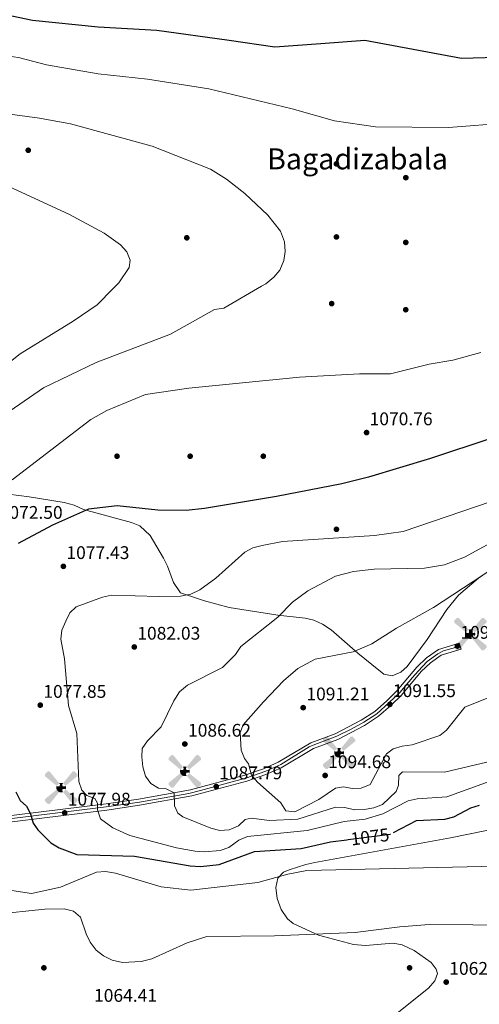
# Model space of a CAD drawing. Extents: x 614416 to 621321, y 724959 to 729702.
# Drawn here: x 616727 to 616978, y 726920 to 727459 of the extents above; entities that cross this region are included whole.
import ezdxf
from ezdxf.enums import TextEntityAlignment as Align

# ---------------------------------------------------------------- set-up
doc = ezdxf.new("R2010")
doc.units = 0
doc.header["$MEASUREMENT"] = 0
for name, pattern in [('DGN Style 3', [108.992618, 77.85187, -31.140748]), ('DGN Style 4', [124.640844, 62.281496, -31.140748, 0.077852, -31.140748]), ('DGN Style 5', [54.496309, 23.355561, -31.140748])]:
    doc.linetypes.add(name, pattern=pattern)
for name, color, linetype in [('Nivel 15', 7, 'Continuous'), ('Nivel 17', 7, 'Continuous'), ('Nivel 21', 7, 'Continuous'), ('Nivel 22', 7, 'Continuous'), ('Nivel 23', 7, 'Continuous'), ('Nivel 35', 7, 'Continuous'), ('Nivel 4', 7, 'Continuous'), ('Nivel 41', 7, 'Continuous'), ('Nivel 45', 7, 'Continuous'), ('Nivel 5', 7, 'Continuous'), ('Nivel 54', 7, 'Continuous'), ('Nivel 57', 7, 'Continuous'), ('Nivel 7', 7, 'Continuous')]:
    doc.layers.add(name, color=color, linetype=linetype)
doc.styles.add('Style-arial', font='arial.shx', dxfattribs={"bigfont": 'arialbig.shx'})
doc.styles.add('Style-ariali', font='ariali.shx', dxfattribs={"bigfont": 'arialibig.shx'})
doc.styles.add('Style-times', font='times.shx', dxfattribs={"bigfont": 'timesbig.shx'})

# ---------------------------------------------------------------- blocks, each defined once
blk = doc.blocks.new('5PERFI')
at = {"layer": 'Nivel 17', "linetype": 'Continuous', "lineweight": 0}
h = blk.add_hatch(color=7, dxfattribs=at)
edge = h.paths.add_edge_path()
edge.add_arc((0, 0), 1.56, 315, 675)
blk = doc.blocks.new('5AEGEN')
at = {"layer": 'Nivel 15', "linetype": 'Continuous', "lineweight": 0}
h = blk.add_hatch(color=9, dxfattribs=at)
edge = h.paths.add_edge_path()
edge.add_ellipse((0, 0), major_axis=(0, -2.64), ratio=0.999964, start_angle=203.6021, end_angle=246.6856, ccw=False)
edge.add_line((-1.06, 2.42), (-1.05, 2.43))
edge.add_line((-1.05, 2.43), (-6.25, 8.78))
edge.add_line((-6.25, 8.78), (-7.3, 8.93))
edge.add_line((-7.3, 8.93), (-8.9, 7.28))
edge.add_line((-8.9, 7.28), (-8.85, 6.28))
edge.add_line((-8.85, 6.28), (-2.45, 1.03))
h = blk.add_hatch(color=9, dxfattribs=at)
edge = h.paths.add_edge_path()
edge.add_line((8.8, 6.28), (8.9, 7.28))
edge.add_line((8.9, 7.28), (7.3, 8.93))
edge.add_line((7.3, 8.93), (6.25, 8.83))
edge.add_line((6.25, 8.83), (1.05, 2.43))
edge.add_line((1.05, 2.43), (1.05, 2.42))
edge.add_ellipse((0, 0), major_axis=(0, -2.64), ratio=0.999964, start_angle=113.556, end_angle=156.6422, ccw=False)
edge.add_line((2.42, 1.06), (2.45, 1.03))
edge.add_line((2.45, 1.03), (8.8, 6.28))
h = blk.add_hatch(color=9, dxfattribs=at)
edge = h.paths.add_edge_path()
edge.add_line((-0.65, -1.97), (-0.75, -0.92))
edge.add_line((-0.75, -0.92), (-0.95, -0.77))
edge.add_line((-0.95, -0.77), (-1.95, -0.67))
edge.add_line((-1.95, -0.67), (-2.45, -1.07))
edge.add_line((-2.45, -1.07), (-2.42, -1.06))
edge.add_ellipse((0, 0), major_axis=(0, -2.64), ratio=0.999964, start_angle=293.574, end_angle=383.5316)
edge.add_line((1.05, -2.42), (1.05, -2.42))
edge.add_line((1.05, -2.42), (0.65, -1.97))
edge.add_line((0.65, -1.97), (0.75, -0.92))
edge.add_line((0.75, -0.92), (0.95, -0.77))
edge.add_line((0.95, -0.77), (1.95, -0.62))
edge.add_line((1.95, -0.62), (2.45, -1.07))
edge.add_line((2.45, -1.07), (2.43, -1.04))
edge.add_ellipse((0, 0), major_axis=(0, -2.64), ratio=0.999964, start_angle=66.85, end_angle=113.556)
edge.add_line((2.42, 1.06), (2.45, 1.03))
edge.add_line((2.45, 1.03), (1.95, 0.63))
edge.add_line((1.95, 0.63), (0.95, 0.73))
edge.add_line((0.95, 0.73), (0.75, 0.93))
edge.add_line((0.75, 0.93), (0.65, 1.93))
edge.add_line((0.65, 1.93), (1.05, 2.43))
edge.add_line((1.05, 2.43), (1.05, 2.42))
edge.add_ellipse((0, 0), major_axis=(0, -2.64), ratio=0.999964, start_angle=156.6422, end_angle=203.6021)
edge.add_line((-1.06, 2.42), (-1.05, 2.43))
edge.add_line((-1.05, 2.43), (-0.7, 1.93))
edge.add_line((-0.7, 1.93), (-0.75, 0.93))
edge.add_line((-0.75, 0.93), (-0.95, 0.73))
edge.add_line((-0.95, 0.73), (-1.95, 0.63))
edge.add_line((-1.95, 0.63), (-2.45, 1.03))
edge.add_line((-2.45, 1.03), (-2.42, 1.04))
edge.add_ellipse((0, 0), major_axis=(0, -2.64), ratio=0.999964, start_angle=246.6856, end_angle=336.8894)
edge.add_line((-1.04, -2.43), (-1.05, -2.42))
edge.add_line((-1.05, -2.42), (-0.65, -1.97))
h = blk.add_hatch(color=9, dxfattribs=at)
edge = h.paths.add_edge_path()
edge.add_line((-6.25, -8.87), (-1.05, -2.42))
edge.add_line((-1.05, -2.42), (-1.04, -2.43))
edge.add_ellipse((0, 0), major_axis=(0, -2.64), ratio=0.999964, start_angle=293.574, end_angle=336.8894, ccw=False)
edge.add_line((-2.42, -1.06), (-2.45, -1.07))
edge.add_line((-2.45, -1.07), (-8.85, -6.27))
edge.add_line((-8.85, -6.27), (-8.9, -7.27))
edge.add_line((-8.9, -7.27), (-7.3, -8.92))
edge.add_line((-7.3, -8.92), (-6.25, -8.87))
h = blk.add_hatch(color=9, dxfattribs=at)
edge = h.paths.add_edge_path()
edge.add_line((6.25, -8.87), (7.3, -8.92))
edge.add_line((7.3, -8.92), (8.9, -7.27))
edge.add_line((8.9, -7.27), (8.85, -6.27))
edge.add_line((8.85, -6.27), (2.45, -1.07))
edge.add_line((2.45, -1.07), (2.43, -1.04))
edge.add_ellipse((0, 0), major_axis=(0, -2.64), ratio=0.999964, start_angle=23.5316, end_angle=66.8499, ccw=False)
edge.add_line((1.05, -2.42), (1.05, -2.42))
edge.add_line((1.05, -2.42), (6.25, -8.87))
blk = doc.blocks.new('5PATER')
at = {"layer": 'Nivel 7', "linetype": 'Continuous', "lineweight": 0}
h = blk.add_hatch(color=53, dxfattribs=at)
edge = h.paths.add_edge_path()
edge.add_ellipse((0, 0), major_axis=(-1.1, -1.11), ratio=0.999422, start_angle=0, end_angle=360)

msp = doc.modelspace()

# ---------------------------------------------------------------- linework, layer by layer
at = {"layer": 'Nivel 21', "color": 7, "linetype": 'Continuous', "lineweight": 0}
msp.add_polyline3d([(616688.362, 727015.736, 1068.813), (616774.441, 727026.34, 1081.129), (616792.256, 727029.012, 1083.216), (616820.922, 727034.052, 1086.347), (616850.934, 727042.13, 1089.478), (616861.305, 727045.821, 1090.731), (616869.748, 727049.548, 1090.94), (616887.49, 727060.134, 1091.566), (616900.712, 727064.963, 1091.775), (616915.286, 727072.55, 1091.983), (616923.074, 727077.665, 1091.775), (616929.728, 727083.496, 1091.775), (616935.508, 727089.241, 1091.775), (616946.41, 727102.224, 1092.192), (616951.472, 727107.01, 1093.445), (616957.317, 727111.075, 1093.862), (616968.184, 727114.495, 1094.279), (616967.164, 727117.735, 1094.279), (616955.802, 727114.159, 1093.862), (616949.323, 727109.653, 1093.445), (616943.934, 727104.558, 1092.192), (616933.004, 727091.542, 1091.775), (616927.408, 727085.98, 1091.775), (616921.012, 727080.375, 1091.775), (616913.564, 727075.483, 1091.983), (616899.339, 727068.078, 1091.775), (616886.024, 727063.215, 1091.566), (616868.185, 727052.571, 1090.94), (616860.047, 727048.979, 1090.731), (616849.921, 727045.375, 1089.478), (616820.184, 727037.371, 1086.347), (616791.709, 727032.365, 1083.216), (616773.981, 727029.706, 1081.129), (616687.927, 727019.105, 1068.813)], dxfattribs=at)
at = {"layer": 'Nivel 22', "color": 30, "linetype": 'DGN Style 5', "lineweight": 30, "elevation": 1075, "flags": 128}
msp.add_lwpolyline([(616906.495, 727010.22), (616929.439, 727013.115), (616930.894, 727013.886), (616931.235, 727014.067)], dxfattribs=at)
at = {"layer": 'Nivel 23', "color": 7, "linetype": 'DGN Style 4', "lineweight": 0}
msp.add_polyline3d([(616679.329, 727016.135, 1067.894), (616729.955, 727022.685, 1074.797), (616775.613, 727028.357, 1081.295), (616792.345, 727030.713, 1083.255), (616819.302, 727035.49, 1086.158), (616825.569, 727037.082, 1086.878), (616842.977, 727041.859, 1088.707), (616850.465, 727043.728, 1089.482), (616861.407, 727047.708, 1090.75), (616869.563, 727051.291, 1090.959), (616885.081, 727060.943, 1091.511), (616888.264, 727062.237, 1091.59), (616900.3, 727066.715, 1091.779), (616908.016, 727070.666, 1091.889), (616914.979, 727074.448, 1091.967), (616922.141, 727079.025, 1091.773), (616928.905, 727085.295, 1091.639), (616934.655, 727090.645, 1091.786), (616941.518, 727098.904, 1092.05), (616944.687, 727102.364, 1092.165), (616949.661, 727107.737, 1093.285), (616955.43, 727111.917, 1093.791), (616958.613, 727113.41, 1093.948), (616967.674, 727116.115, 1094.279)], dxfattribs=at)
at = {"layer": 'Nivel 35', "color": 92, "linetype": 'DGN Style 3', "lineweight": 0}
for points in [[(616792.486, 727181.819, 1079.671), (616787.88, 727183.721, 1079.671), (616761.708, 727190.858, 1079.671), (616756.623, 727193.147, 1077.166), (616751.13, 727194.728, 1076.331), (616732.02, 727197.743, 1072.991), (616704.003, 727201.367, 1072.151)], [(616996.418, 727166.339, 1083.429), (616977.78, 727153.258, 1087.844), (616966.704, 727143.913, 1089.054), (616960.401, 727136.05, 1089.691), (616949.56, 727119.67, 1090.943), (616938.689, 727104.97, 1089.691), (616935.199, 727101.828, 1090.765), (616930.425, 727099.735, 1093.073), (616925.946, 727100.745, 1094.701), (616919.392, 727105.958, 1095.351), (616911.656, 727112.254, 1094.701), (616897.158, 727124.957, 1089.268), (616892.444, 727128.144, 1088.393), (616887.72, 727130.263, 1087.957), (616882.861, 727131.447, 1087.612), (616867.982, 727133.106, 1087.186), (616841.286, 727137.244, 1088.021), (616827.845, 727140.813, 1087.521), (616814.799, 727145.308, 1085.516), (616810.918, 727150.849, 1083.402), (616807.55, 727159.815, 1080.244), (616805.488, 727164.193, 1079.671), (616798.206, 727176.596, 1079.671), (616792.486, 727181.819, 1079.671)], [(616929.574, 726912.354, 1066.361), (616950.331, 726928.835, 1065.894), (616953.852, 726932.951, 1065.894), (616955.2, 726936.929, 1065.894), (616954.547, 726939.342, 1065.894), (616951.821, 726942.985, 1065.894), (616942.607, 726949.423, 1065.894), (616935.996, 726952.532, 1065.894), (616931.004, 726953.479, 1065.894), (616915.956, 726952.252, 1065.894), (616909.391, 726952.797, 1065.894), (616890.187, 726957.867, 1065.894), (616876.31, 726964.285, 1065.894), (616873.175, 726966.848, 1065.951), (616869.759, 726971.934, 1066.195), (616867.562, 726977.989, 1066.597), (616866.851, 726984.051, 1067.122), (616867.896, 726989.158, 1067.735), (616870.966, 726992.35, 1068.399), (616874.074, 726993.679, 1069.183), (616883.251, 726996.64, 1072.496), (616888.102, 726997.706, 1073.409), (616962.359, 727011.244, 1075.981), (617006.438, 727020.036, 1073.409)]]:
    msp.add_polyline3d(points, dxfattribs=at)
at = {"layer": 'Nivel 4', "color": 30, "linetype": 'Continuous', "lineweight": 30, "elevation": 1075, "flags": 128}
for points in [[(616704.996, 727464.593), (616733.782, 727458.552), (616769.606, 727454.943), (616801.848, 727453.128), (616841.253, 727447.725), (616866.329, 727444.124), (616891.408, 727445.897), (616915.593, 727447.67), (616968.429, 727437.779), (617026.648, 727439.527)], [(616984.924, 727229.953), (616951.374, 727218.703), (616917.543, 727208.575), (616902.894, 727204.896), (616867.134, 727197.9), (616827.909, 727191.327), (616817.746, 727190.367), (616802.332, 727190.395), (616780.101, 727192.831), (616764.437, 727191.028), (616744.635, 727182.308), (616726.023, 727172.165)], [(616724.596, 727036.299), (616726.993, 727031.649), (616730.554, 727028.421), (616732.662, 727024.256), (616734.154, 727019.239), (616736.708, 727015.502), (616743.843, 727008.481), (616748.271, 727005.695), (616758.109, 727002.126), (616789.581, 727001.158), (616820.06, 726995.757), (616825.621, 726995.544), (616835.936, 726996.573), (616855.211, 727003.719), (616880.708, 727005.387), (616896.794, 727008.996), (616905.609, 727010.108)], [(616931.235, 727014.067), (616943.798, 727020.722), (616959.327, 727021.443), (616964.239, 727022.613), (616973.554, 727027.591), (616978.323, 727029.088)], [(616905.609, 727010.108), (616906.495, 727010.22)]]:
    msp.add_lwpolyline(points, dxfattribs=at)
at = {"layer": 'Nivel 5', "color": 30, "linetype": 'Continuous', "lineweight": 0, "flags": 128}
for points, elevation in [([(616994.288, 727402.524), (616961.28, 727399.911), (616921.337, 727400.199), (616899.006, 727403.511), (616875.854, 727410.119), (616830.239, 727421.07), (616796.601, 727426.287), (616769.682, 727429.36), (616741.414, 727434.2), (616726.132, 727438.254), (616720.732, 727438.883), (616698.398, 727438.259), (616688.238, 727437.077), (616678.331, 727433.555), (616663.882, 727425.563), (616648.959, 727420.357), (616643.741, 727420.086), (616638.25, 727421.005), (616632.943, 727422.84), (616624.16, 727427.972), (616616.964, 727435.684), (616601.304, 727463.594)], 1070), ([(616859.072, 727313.071), (616861.305, 727314.363), (616865.792, 727318.021), (616868.977, 727321.87), (616871.291, 727327.078), (616872.02, 727332.028), (616871.604, 727337.262), (616869.389, 727343.142), (616862.431, 727351.981), (616849.912, 727363.819), (616839.838, 727371.677), (616831.075, 727377.035), (616799.212, 727389.647), (616754.554, 727401.946), (616737.528, 727405.073), (616681.979, 727412.434)], 1065), ([(616777.819, 727311.706), (616780.99, 727314.922), (616786.569, 727323.235), (616787.202, 727327.266), (616785.386, 727331.931), (616781.819, 727335.778), (616773.037, 727342.1), (616753.571, 727352.4), (616713.514, 727370.892)], 1060), ([(616777.819, 727311.706), (616769.072, 727302.837), (616756.09, 727293.89), (616727.112, 727276.079), (616694.052, 727249.86)], 1060), ([(616859.072, 727313.071), (616838.412, 727301.108), (616833.377, 727300.288), (616809.22, 727286.719), (616768.644, 727271.23), (616739.71, 727257.431), (616721.578, 727244.905)], 1065), ([(616978.91, 727276.71), (616963.61, 727272.593), (616950.789, 727270.454), (616929.563, 727265.124), (616912.617, 727265.082), (616879.756, 727263.185), (616819.311, 727257.219), (616795.541, 727253.82), (616774.483, 727245.049), (616765.638, 727240.064), (616743.843, 727223.358)], 1070), ([(616743.843, 727223.358), (616722.593, 727207.02)], 1070), ([(616984.587, 727195.214), (616936.462, 727178.863), (616920.796, 727176.666), (616870.431, 727173.317), (616859.401, 727171.225), (616854.312, 727169.801), (616849.859, 727167.517), (616834.019, 727153.179), (616825.232, 727146.889), (616820.296, 727144.518), (616814.688, 727143.378), (616802.817, 727143.153), (616777.024, 727143.875), (616772.114, 727142.935), (616757.595, 727137.496), (616754.222, 727134.212), (616751.98, 727129.743), (616749.839, 727124.815), (616749.341, 727119.832), (616751.245, 727109.148), (616753.534, 727083.54), (616757.945, 727068.218), (616759.055, 727041.898), (616760.687, 727037.181), (616763.535, 727034.413), (616767.909, 727032.742), (616769.287, 727030.175), (616769.283, 727026.532), (616770.985, 727021.519), (616777.715, 727016.675), (616787.04, 727012.497), (616812.459, 727005.77), (616822.796, 727003.898), (616827.773, 727003.408), (616836.451, 727004.217)], 1080), ([(616988.515, 727174.837), (616970.023, 727164.668), (616959.071, 727160.64), (616948.178, 727158.69), (616920.584, 727158.258), (616909.398, 727157.003), (616899.495, 727154.387), (616884.443, 727146.321), (616875.888, 727140.048), (616868.03, 727132.011), (616847.657, 727115.948), (616844.796, 727111.482), (616837.763, 727104.313), (616818.479, 727094.717), (616814.253, 727090.998), (616811.069, 727086.208), (616804.166, 727071.929), (616796.619, 727064.158), (616793.824, 727060), (616793.486, 727055.414), (616794.073, 727050.101), (616795.638, 727044.945), (616798.559, 727040.889), (616802.763, 727038.35), (616806.833, 727038.004), (616811.284, 727035.717), (616811.417, 727028.63), (616813.239, 727024.74), (616816.08, 727022.62), (616831.393, 727016.524)], 1085), ([(616980.122, 727154.858), (616953.031, 727137.297), (616932.871, 727125.975), (616919.299, 727117.252), (616909.218, 727113.005), (616888.286, 727108.985), (616878.98, 727103.907), (616871.054, 727097.043), (616860.034, 727085.644), (616848.93, 727072.956), (616847.395, 727068.725), (616847.919, 727059.207), (616849.808, 727054.578), (616851.839, 727051.713), (616853.633, 727045.51), (616856.8, 727041.666), (616869.603, 727030.249)], 1090), ([(616869.603, 727030.249), (616872.275, 727025.884), (616877.278, 727025.382), (616890.398, 727032.153), (616899.509, 727038.36), (616903.908, 727039.14), (616908.619, 727038.175), (616913.617, 727038.272), (616918.458, 727040.316), (616927.453, 727057.158), (616931.061, 727059.951), (616936.009, 727061.372), (616941.462, 727061.962), (616956.5, 727067.139), (616960.159, 727070.078), (616970.229, 727082.591), (616989.724, 727090.513)], 1090), ([(616831.393, 727016.524), (616836.321, 727015.212), (616841.309, 727015.555), (616846.362, 727017.777), (616850.018, 727021.176), (616853.432, 727021.899), (616863.404, 727020.609), (616878.877, 727021.302), (616899.56, 727027.853), (616904.562, 727027.773), (616909.952, 727026.571), (616915.135, 727026.595), (616920.511, 727027.604), (616925.184, 727029.404), (616932.75, 727036.444), (616933.875, 727040.037), (616934.2, 727045.297), (616936.194, 727047.365), (616959.054, 727047.181), (616985.433, 727053.347)], 1085), ([(616836.451, 727004.217), (616841.13, 727005.956), (616846.664, 727009.908), (616851.298, 727011.945), (616883.959, 727015.17), (616904.305, 727020.179), (616915.791, 727021.424), (616925.399, 727024.328), (616939.218, 727031.378), (616944.111, 727032.435), (616960.307, 727033.551), (616990.047, 727044.278)], 1080), ([(616722.52, 726982.401), (616733.201, 726980.616), (616749.038, 726984.215), (616768.784, 726992.42), (616773.786, 726992.659), (616779.24, 726991.732), (616804.166, 726984.271), (616820.316, 726982.43), (616856.991, 726986.635), (616873.466, 726991.314), (616883.871, 726993.214), (616987.436, 726995.702)], 1070), ([(616712.479, 726969.25), (616740.496, 726972.206), (616751.143, 726972.26), (616756.211, 726970.951), (616760.051, 726967.798), (616763.161, 726958.608), (616765.346, 726954.024), (616768.649, 726949.6), (616772.608, 726946.549), (616777.265, 726944.273), (616783.063, 726942.857), (616793.208, 726943.547), (616798.997, 726944.969), (616818.453, 726953.73), (616829.179, 726957.148), (616866.213, 726957.595), (616910.181, 726959.387), (616934.619, 726962.536), (616950.711, 726963.669), (616998.565, 726963.28)], 1065)]:
    msp.add_lwpolyline(points, dxfattribs=dict(at, elevation=elevation))
at = {"layer": 'Nivel 54', "color": 9, "linetype": 'Continuous', "lineweight": 0}
msp.add_polyline3d([(616688.362, 727015.736, 1068.813), (616774.441, 727026.34, 1081.129), (616792.256, 727029.012, 1083.216), (616820.922, 727034.052, 1086.347), (616850.934, 727042.13, 1089.478), (616861.305, 727045.821, 1090.731), (616869.748, 727049.548, 1090.94), (616887.49, 727060.134, 1091.566), (616900.712, 727064.963, 1091.775), (616915.286, 727072.55, 1091.983), (616923.074, 727077.665, 1091.775), (616929.728, 727083.496, 1091.775), (616935.508, 727089.241, 1091.775), (616946.41, 727102.224, 1092.192), (616951.472, 727107.01, 1093.445), (616957.317, 727111.075, 1093.862), (616968.184, 727114.495, 1094.279), (616967.164, 727117.735, 1094.279), (616955.802, 727114.159, 1093.862), (616949.323, 727109.653, 1093.445), (616943.934, 727104.558, 1092.192), (616933.004, 727091.542, 1091.775), (616927.408, 727085.98, 1091.775), (616921.012, 727080.375, 1091.775), (616913.564, 727075.483, 1091.983), (616899.339, 727068.078, 1091.775), (616886.024, 727063.215, 1091.566), (616868.185, 727052.571, 1090.94), (616860.047, 727048.979, 1090.731), (616849.921, 727045.375, 1089.478), (616820.184, 727037.371, 1086.347), (616791.709, 727032.365, 1083.216), (616773.981, 727029.706, 1081.129), (616687.927, 727019.105, 1068.813)], dxfattribs=at)
at = {"layer": 'Nivel 57', "color": 92, "linetype": 'DGN Style 3', "lineweight": 0}
for points in [[(616704.003, 727201.367, 1072.151), (616732.02, 727197.743, 1072.991), (616751.13, 727194.728, 1076.331), (616756.623, 727193.147, 1077.166), (616761.708, 727190.858, 1079.671), (616787.88, 727183.721, 1079.671), (616792.486, 727181.819, 1079.671), (616798.206, 727176.596, 1079.671), (616805.488, 727164.193, 1079.671), (616807.55, 727159.815, 1080.244), (616810.918, 727150.849, 1083.402), (616814.799, 727145.308, 1085.516), (616827.845, 727140.813, 1087.521), (616841.286, 727137.244, 1088.021), (616867.982, 727133.106, 1087.186), (616882.861, 727131.447, 1087.612), (616887.72, 727130.263, 1087.957), (616892.444, 727128.144, 1088.393), (616897.158, 727124.957, 1089.268), (616911.656, 727112.254, 1094.701), (616919.392, 727105.958, 1095.351), (616925.946, 727100.745, 1094.701), (616930.425, 727099.735, 1093.073), (616935.199, 727101.828, 1090.765), (616938.689, 727104.97, 1089.691), (616949.56, 727119.67, 1090.943), (616960.401, 727136.05, 1089.691), (616966.704, 727143.913, 1089.054), (616977.78, 727153.258, 1087.844), (616996.418, 727166.339, 1083.429)], [(617006.438, 727020.036, 1073.409), (616962.359, 727011.244, 1075.981), (616888.102, 726997.706, 1073.409), (616883.251, 726996.64, 1072.496), (616874.074, 726993.679, 1069.183), (616870.966, 726992.35, 1068.399), (616867.896, 726989.158, 1067.735), (616866.851, 726984.051, 1067.122), (616867.562, 726977.989, 1066.597), (616869.759, 726971.934, 1066.195), (616873.175, 726966.848, 1065.951), (616876.31, 726964.285, 1065.894), (616890.187, 726957.867, 1065.894), (616909.391, 726952.797, 1065.894), (616915.956, 726952.252, 1065.894), (616931.004, 726953.479, 1065.894), (616935.996, 726952.532, 1065.894), (616942.607, 726949.423, 1065.894), (616951.821, 726942.985, 1065.894), (616954.547, 726939.342, 1065.894), (616955.2, 726936.929, 1065.894), (616953.852, 726932.951, 1065.894), (616950.331, 726928.835, 1065.894), (616929.574, 726912.354, 1066.361)]]:
    msp.add_polyline3d(points, dxfattribs=at)

# ---------------------------------------------------------------- block references
at = {"layer": 'Nivel 15', "color": 9, "linetype": 'Continuous', "lineweight": 0}
for p in [(616973.284, 727122.627, 1094.279), (616901.469, 727057.709, 1092.609), (616817.098, 727047.556, 1086.764), (616749.447, 727038.618, 1077.997)]:
    msp.add_blockref('5AEGEN', p, dxfattribs=at)
at = {"layer": 'Nivel 17', "color": 7, "linetype": 'Continuous', "lineweight": 0}
for p in [(616731.443, 727387.446, 1061.313), (616900.001, 727380.001, 1069.776), (616937.96, 727372.453, 1069.022), (616818.173, 727339.547, 1063.1), (616900.001, 727340.001, 1067.653), (616937.933, 727337.013, 1068.799), (616897.406, 727303.524, 1069.693), (616937.906, 727300.177, 1068.24), (616780.001, 727220.001, 1071.053), (616820.001, 727220.001, 1070.417), (616860.001, 727220.001, 1070), (616900.001, 727180.001, 1078.787), (616740.001, 726940.001, 1063.131), (616940.001, 726940.001, 1063.717)]:
    msp.add_blockref('5PERFI', p, dxfattribs=at)
at = {"layer": 'Nivel 7', "color": 53, "linetype": 'Continuous', "lineweight": 0}
for p in [(616916.482, 727232.949, 1070.755), (616750.664, 727159.734, 1077.435), (616789.438, 727115.605, 1082.028), (616966.159, 727116.103, 1094.262), (616738.037, 727083.775, 1077.853), (616929.226, 727084.186, 1091.549), (616881.814, 727082.4, 1091.212), (616817.095, 727062.517, 1086.62), (616893.821, 727045.291, 1094.68), (616834.246, 727039.197, 1087.791), (616751.388, 727024.798, 1077.98), (616960.042, 726932.198, 1062.902)]:
    msp.add_blockref('5PATER', p, dxfattribs=at)

# ---------------------------------------------------------------- texts
at = {"layer": 'Nivel 41', "color": 7, "linetype": 'Continuous', "lineweight": 0, "style": 'Style-arial'}
for s, p in [('1070.76', (616918.147, 727236.949, 1070.755)), ('1072.50', (616715.823, 727185.74, 1072.504)), ('1077.43', (616752.329, 727163.734, 1077.435)), ('1082.03', (616791.103, 727119.605, 1082.028)), ('1094.26', (616967.824, 727120.103, 1094.262)), ('1091.55', (616930.891, 727088.186, 1091.549)), ('1077.85', (616739.702, 727087.775, 1077.853)), ('1091.21', (616883.573, 727086.4, 1091.212)), ('1086.62', (616818.826, 727066.517, 1086.62)), ('1094.68', (616895.486, 727049.291, 1094.68)), ('1087.79', (616835.911, 727043.197, 1087.791)), ('1077.98', (616753.053, 727028.798, 1077.98)), ('1062.90', (616961.707, 726936.198, 1062.902)), ('1064.41', (616767.432, 726921.419, 1064.412))]:
    msp.add_text(s, height=7, dxfattribs=at).set_placement(p)
at = {"layer": 'Nivel 41', "color": 7, "linetype": 'Continuous', "lineweight": 0, "style": 'Style-ariali'}
msp.add_text('1075', height=7, rotation=7.19132, dxfattribs=at).set_placement((616918.341, 727011.715, 1075), align=Align.MIDDLE_CENTER)
at = {"layer": 'Nivel 45', "color": 7, "linetype": 'Continuous', "lineweight": 0, "style": 'Style-times'}
msp.add_text('Bagadizabala', height=11.5, dxfattribs=at).set_placement((616911.535, 727382.734, 1069.68), align=Align.MIDDLE_CENTER)

doc.saveas('drawing.dxf')
